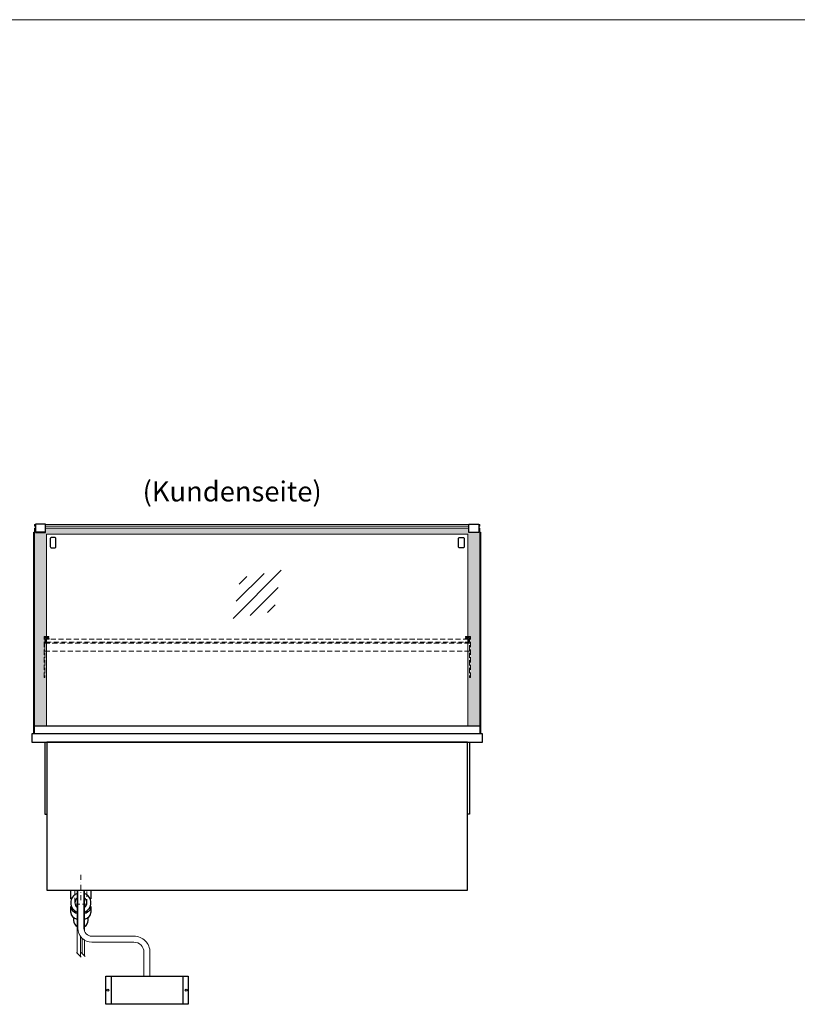
# Model space of a CAD drawing. Units: millimetres. Extents: x 32770 to 81270, y -25037 to 13563.
# Drawn here: x 53290 to 55231, y -17494 to -15037 of the extents above; entities that cross this region are included whole.
import ezdxf
from ezdxf.enums import TextEntityAlignment as Align

# ---------------------------------------------------------------- set-up
doc = ezdxf.new("R2010")
doc.units = ezdxf.units.MM
doc.header["$LTSCALE"] = 2
for name, pattern in [('AUSGEZOGEN', [0]), ('STRICHPUNKT2', [12.7, 6.35, -3.175, 0, -3.175]), ('VERDECKT', [9.525, 6.35, -3.175])]:
    doc.linetypes.add(name, pattern=pattern)
for name, color, linetype, lineweight in [('A_GLAS', 4, 'Continuous', 20), ('A_HILFSLINIEN', 7, 'Continuous', 13), ('A_MITTE', 2, 'STRICHPUNKT2', 13), ('A_SCHRAFFUR', 6, 'Continuous', 5), ('A_TEXT', 7, 'Continuous', 20), ('A_VERDECKT', 5, 'VERDECKT', 13), ('A_VOLL', 3, 'Continuous', 30)]:
    doc.layers.add(name, color=color, linetype=linetype, lineweight=lineweight)
doc.styles.add('ARIAL', font='arial.ttf')

# ---------------------------------------------------------------- blocks, each defined once
blk = doc.blocks.new('glassymbol')
at = {"layer": 'A_HILFSLINIEN', "linetype": 'AUSGEZOGEN', "lineweight": -3}
for p, q in [((-60.1, -60.1), (60.1, 60.1)), ((-52.5, -17.2), (17.2, 52.5)), ((-45, 25.7), (-25.7, 45)), ((-17.2, -52.5), (52.5, 17.2)), ((25.7, -45), (45, -25.7))]:
    blk.add_line(p, q, dxfattribs=at)
blk = doc.blocks.new('Hainzl COLD Rückansicht')
at = {"layer": 'A_VOLL', "ltscale": 2}
for p, q in [((-89.5, 0), (-89.5, -70)), ((89.5, 0), (89.5, -70))]:
    blk.add_line(p, q, dxfattribs=at)
blk.add_lwpolyline([(-102.5, 0), (102.5, 0), (102.5, -70), (-102.5, -70)], close=True, dxfattribs=at)
for centre in [(-97.5, -35), (97.5, -35)]:
    blk.add_circle(centre, 2.5, dxfattribs=at)

msp = doc.modelspace()

# ---------------------------------------------------------------- hatches: boundary and pattern name
at = {"layer": 'A_SCHRAFFUR', "ltscale": 2}
h = msp.add_hatch(dxfattribs=at)
h.set_pattern_fill('AR-SAND', color=8, scale=0.5, style=0)
h.set_pattern_definition([(37.5, (13794.865, 10649.627), (-0.800016, 24.470662), [0, -19.304, 0, -21.59, 0, -20.6375]), (7.5, (13794.865, 10649.627), (22.476164, 35.841255), [0, -10.414, 0, -17.399, 0, -6.6675]), (327.5, (13779.244, 10649.627), (39.5496185, 0.071859), [0, -6.35, 0, -22.86, 0, -29.845]), (317.5, (13779.244, 10649.627), (38.177823, 11.146466), [0, -3.175, 0, -14.986, 0, -17.145])])
h.paths.add_polyline_path([(53357.6, -16320.1), (54408.6, -16320.1), (54408.6, -16576.1), (54415.1, -16576.1), (54415.1, -16678.4), (54413.1, -16678.4), (54413.1, -16612.1), (54408.6, -16612.1), (54408.6, -16799.1), (54438.6, -16799.1), (54438.6, -16305.1), (54436.6, -16305.1), (54436.6, -16316.6), (54411.6, -16316.6), (54411.6, -16318.1), (54411.6, -16305.1), (53354.6, -16305.1), (53354.6, -16316.6), (53329.6, -16316.6), (53329.6, -16318.1), (53329.6, -16305.1), (53327.6, -16305.1), (53327.6, -16799.1), (53357.6, -16799.1), (53357.6, -16612.1), (53353.1, -16612.1), (53353.1, -16678.4), (53351.1, -16678.4), (53351.1, -16576.1), (53357.6, -16576.1)])

# ---------------------------------------------------------------- linework, layer by layer
at = {"layer": 'A_GLAS', "ltscale": 2}
for points in [[(53329.6, -16300.6), (53327.6, -16300.6), (53327.6, -16296.6), (53329.6, -16296.6)], [(53327.6, -16799.1), (53327.6, -16305.1), (53329.6, -16305.1)], [(53354.6, -16296.6), (54411.6, -16296.6)], [(54411.6, -16300.6), (53354.6, -16300.6)], [(53354.6, -16305.1), (54411.6, -16305.1)], [(54436.6, -16296.6), (54438.6, -16296.6), (54438.6, -16300.6), (54436.6, -16300.6)], [(54436.6, -16305.1), (54438.6, -16305.1), (54438.6, -16799.1)], [(53357.6, -16799.1), (53357.6, -16320.1), (54408.6, -16320.1), (54408.6, -16799.1)]]:
    msp.add_lwpolyline(points, dxfattribs=at)
at = {"layer": 'A_HILFSLINIEN', "color": 8, "ltscale": 2}
msp.add_lwpolyline([(34270.3, -15036.7), (57770.3, -15036.7)], dxfattribs=at)
at = {"layer": 'A_MITTE'}
msp.add_line((53443.1, -17234.1), (53443.1, -17169.1), dxfattribs=at)
at = {"layer": 'A_VERDECKT'}
for points in [[(53363.1, -16576.1), (53363.1, -16578.1), (53353.1, -16578.1), (53353.1, -16678.4), (53351.1, -16678.4), (53351.1, -16576.1)], [(53364.1, -16591.1), (53364.1, -16590.1), (53356.6, -16590.1), (53356.6, -16582.1), (53364.1, -16582.1), (53364.1, -16581.1), (53355.6, -16581.1), (53355.6, -16591.1)], [(54402.1, -16591.1), (54402.1, -16590.1), (54409.6, -16590.1), (54409.6, -16582.1), (54402.1, -16582.1), (54402.1, -16581.1), (54410.6, -16581.1), (54410.6, -16591.1)], [(54403.1, -16576.1), (54403.1, -16578.1), (54413.1, -16578.1), (54413.1, -16678.4), (54415.1, -16678.4), (54415.1, -16576.1)], [(53353.1, -16612.1), (54413.1, -16612.1), (54413.1, -16592.1), (53353.1, -16592.1)]]:
    msp.add_lwpolyline(points, close=True, dxfattribs=at)
at = {"layer": 'A_VERDECKT', "color": 144}
msp.add_lwpolyline([(54409.6, -16582.1), (53356.6, -16582.1), (53356.6, -16590.1), (54409.6, -16590.1)], close=True, dxfattribs=at)
at = {"layer": 'A_VERDECKT'}
msp.add_lwpolyline([(53428.1, -17209.1), (53428.1, -17244.1), (53458.1, -17244.1), (53458.1, -17209.1)], dxfattribs=at)
at = {"layer": 'A_VOLL', "color": 241, "lineweight": 5}
for p, q in [((53434.2, -17209.1), (53434.2, -17366.1)), ((53452.2, -17209.1), (53452.2, -17311.3)), ((53442.2, -17324), (53442.2, -17374.1)), ((53446.2, -17328.6), (53446.2, -17366.1)), ((53452.2, -17333.3), (53452.2, -17372.1)), ((53444.2, -17376.1), (53432.2, -17364.1)), ((53454.2, -17374.1), (53444.2, -17364.1))]:
    msp.add_line(p, q, dxfattribs=at)
at = {"layer": 'A_VOLL', "color": 243}
for points in [[(53329.6, -16316.6), (53354.6, -16316.6), (53354.6, -16295.6), (53329.6, -16295.6)], [(54436.6, -16316.6), (54411.6, -16316.6), (54411.6, -16295.6), (54436.6, -16295.6)], [(53329.6, -16316.6), (53354.6, -16316.6), (53354.6, -16315.6), (53329.6, -16315.6)], [(54436.6, -16316.6), (54411.6, -16316.6), (54411.6, -16315.6), (54436.6, -16315.6)]]:
    msp.add_lwpolyline(points, close=True, dxfattribs=at)
at = {"layer": 'A_VOLL'}
for points in [[(53325.6, -16819.1), (53325.6, -16315.1), (53327.6, -16315.1)], [(54438.6, -16315.1), (54440.6, -16315.1), (54440.6, -16819.1)]]:
    msp.add_lwpolyline(points, dxfattribs=at)
at = {"layer": 'A_VOLL', "color": 243}
for points in [[(53369.8, -16328.4, 0.414214), (53366.8, -16331.4), (53366.8, -16351.5, 0.414214), (53369.8, -16354.5), (53378, -16354.5, 0.414214), (53381, -16351.5), (53381, -16331.4, 0.414214), (53378, -16328.4)], [(54396.5, -16328.4, -0.414214), (54399.5, -16331.4), (54399.5, -16351.5, -0.414214), (54396.5, -16354.5), (54388.3, -16354.5, -0.414214), (54385.3, -16351.5), (54385.3, -16331.4, -0.414214), (54388.3, -16328.4)]]:
    msp.add_lwpolyline(points, format="xyb", close=True, dxfattribs=at)
at = {"layer": 'A_VOLL', "color": 252}
msp.add_lwpolyline([(53327.6, -16799.1), (54438.6, -16799.1), (54438.6, -16819.1), (53327.6, -16819.1)], close=True, dxfattribs=at)
at = {"layer": 'A_VOLL', "ltscale": 2}
for points in [[(54445.6, -16819.1), (53320.6, -16819.1), (53320.6, -16839.1), (54445.6, -16839.1)], [(54408.1, -16839.1), (53358.1, -16839.1), (53358.1, -17209.1), (54408.1, -17209.1)]]:
    msp.add_lwpolyline(points, close=True, dxfattribs=at)
for points in [[(53353.1, -16839.1), (53353.1, -17019.1), (53358.1, -17019.1)], [(54413.1, -16839.1), (54413.1, -17019.1), (54408.1, -17019.1)]]:
    msp.add_lwpolyline(points, dxfattribs=at)
at = {"layer": 'A_VOLL', "color": 32, "linetype": 'ByBlock', "lineweight": -2}
for points in [[(53420.2, -17230.1), (53418.1, -17230.1), (53418.1, -17209.1), (53468.1, -17209.1), (53468.1, -17230.1), (53466.1, -17230.1)], [(53418.1, -17264.9), (53418.1, -17250.1)], [(53468.1, -17250.1), (53468.1, -17264.9)]]:
    msp.add_lwpolyline(points, dxfattribs=at)
at = {"layer": 'A_VOLL', "color": 62, "lineweight": 5}
for points in [[(53435.6, -17209.1), (53435.6, -17303.6, 0.414214), (53470.6, -17338.6), (53575.6, -17338.6, -0.414214), (53600.6, -17363.6), (53600.6, -17423.6)], [(53450.6, -17209.1), (53450.6, -17303.6, 0.414214), (53470.6, -17323.6), (53575.6, -17323.6, -0.414214), (53615.6, -17363.6), (53615.6, -17423.6)]]:
    msp.add_lwpolyline(points, format="xyb", dxfattribs=at)
at = {"layer": 'A_VOLL', "color": 32, "linetype": 'ByBlock', "lineweight": -2}
for points in [[(53425.1, -17277.2), (53425.1, -17284.1, 0.268201), (53434.2, -17299.7, 0.268201)], [(53452.2, -17299.6, 0.267697), (53461.1, -17284.1), (53461.1, -17277.2)]]:
    msp.add_lwpolyline(points, format="xyb", dxfattribs=at)
for radius, start, end in [(25, 111.0642, 248.9358), (25, 291.1362, 68.8638), (15, 126.8, 233.2), (15, 306.9399, 53.0601)]:
    msp.add_arc((53443.1, -17240.1), radius, start, end, dxfattribs=at)
for centre, start_param, end_param in [((53443.1, -17250.1), 6.047039, 7.486342), ((53443.1, -17250.1), 8.222878, 9.660925), ((53443.1, -17264.9), 0, 1.203156), ((53443.1, -17264.9), 1.939692, 3.141593)]:
    msp.add_ellipse(centre, major_axis=(-25, 0), ratio=0.707107, start_param=start_param, end_param=end_param, dxfattribs=at)

# ---------------------------------------------------------------- block references
at = {"layer": 'A_HILFSLINIEN'}
msp.add_blockref('glassymbol', (53883.1, -16470.8), dxfattribs=at)
at = {"layer": 'A_VOLL'}
msp.add_blockref('Hainzl COLD Rückansicht', (53608.1, -17423.6), dxfattribs=at)

# ---------------------------------------------------------------- texts
at = {"layer": 'A_TEXT', "linetype": 'AUSGEZOGEN', "lineweight": 9, "style": 'ARIAL'}
msp.add_text('(Kundenseite)', height=50, dxfattribs=at).set_placement((53820.6, -16220.3), align=Align.MIDDLE)

doc.saveas('drawing.dxf')
